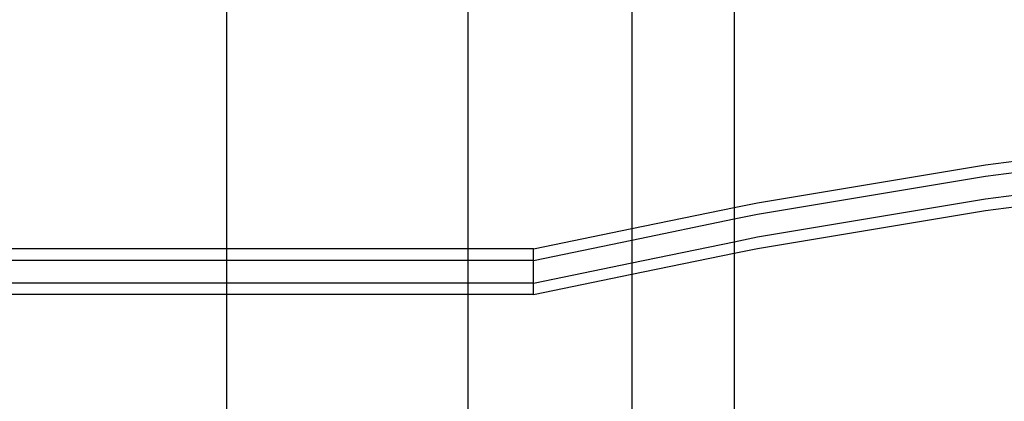
# Model space of a CAD drawing. Extents: x -336 to 4621, y -3858 to 3542.
# Drawn here: x 1727 to 1900, y 599 to 666 of the extents above; entities that cross this region are included whole.
import ezdxf

# ---------------------------------------------------------------- set-up
doc = ezdxf.new("R2010")
doc.units = 0
doc.layers.get('0').update_dxf_attribs({"linetype": 'CONTINUOUS'})

msp = doc.modelspace()

# ---------------------------------------------------------------- linework, layer by layer
for p, q in [((1806.17, 690.07), (1806.17, 625.47)), ((1834.98, 681.35), (1834.98, 629.04)), ((1852.97, 681.32), (1852.97, 632.76)), ((1763.79, 678.17), (1763.79, 625.47)), ((1897.14, 640.29), (1924.98, 643.87)), ((1897.14, 638.29), (1924.98, 641.87)), ((1857.06, 633.6), (1897.14, 640.29)), ((1857.06, 631.59), (1897.14, 638.29)), ((1897.14, 634.27), (1924.98, 637.85)), ((1897.14, 632.26), (1924.98, 635.84)), ((1852.97, 632.76), (1857.06, 633.6)), ((1857.06, 627.58), (1897.14, 634.27)), ((1834.98, 629.04), (1852.97, 632.76)), ((1852.97, 632.76), (1852.97, 630.75)), ((1852.97, 630.75), (1857.06, 631.59)), ((1857.06, 625.57), (1897.14, 632.26)), ((1834.98, 627.03), (1852.97, 630.75)), ((1852.97, 630.75), (1852.97, 626.73)), ((1817.72, 625.47), (1834.98, 629.04)), ((1834.98, 629.04), (1834.98, 627.03)), ((1817.72, 623.46), (1834.98, 627.03)), ((1834.98, 627.03), (1834.98, 623.01)), ((1834.98, 623.01), (1852.97, 626.73)), ((1852.97, 626.73), (1857.06, 627.58)), ((1852.97, 626.73), (1852.97, 624.73)), ((1763.79, 625.47), (1717.82, 625.47)), ((1806.17, 625.47), (1763.79, 625.47)), ((1763.79, 625.47), (1763.79, 623.46)), ((1817.72, 625.47), (1806.17, 625.47)), ((1806.17, 625.47), (1806.17, 623.46)), ((1817.72, 623.46), (1817.72, 625.47)), ((1834.98, 621.01), (1852.97, 624.73)), ((1852.97, 624.73), (1857.06, 625.57)), ((1852.97, 624.73), (1852.97, 564.41)), ((1763.79, 623.46), (1717.82, 623.46)), ((1806.17, 623.46), (1763.79, 623.46)), ((1763.79, 623.46), (1763.79, 619.45)), ((1817.72, 623.46), (1806.17, 623.46)), ((1806.17, 623.46), (1806.17, 619.45)), ((1817.72, 619.45), (1817.72, 623.46)), ((1817.72, 619.45), (1834.98, 623.01)), ((1834.98, 623.01), (1834.98, 621.01)), ((1817.72, 617.44), (1834.98, 621.01)), ((1834.98, 621.01), (1834.98, 564.41)), ((1763.79, 619.45), (1717.82, 619.45)), ((1806.17, 619.45), (1763.79, 619.45)), ((1763.79, 619.45), (1763.79, 617.44)), ((1817.72, 619.45), (1806.17, 619.45)), ((1806.17, 619.45), (1806.17, 617.44)), ((1817.72, 617.44), (1817.72, 619.45)), ((1763.79, 617.44), (1717.82, 617.44)), ((1806.17, 617.44), (1763.79, 617.44)), ((1763.79, 617.44), (1763.79, -1252.55)), ((1817.72, 617.44), (1806.17, 617.44)), ((1806.17, 617.44), (1806.17, 379.73))]:
    msp.add_line(p, q)

doc.saveas('drawing.dxf')
